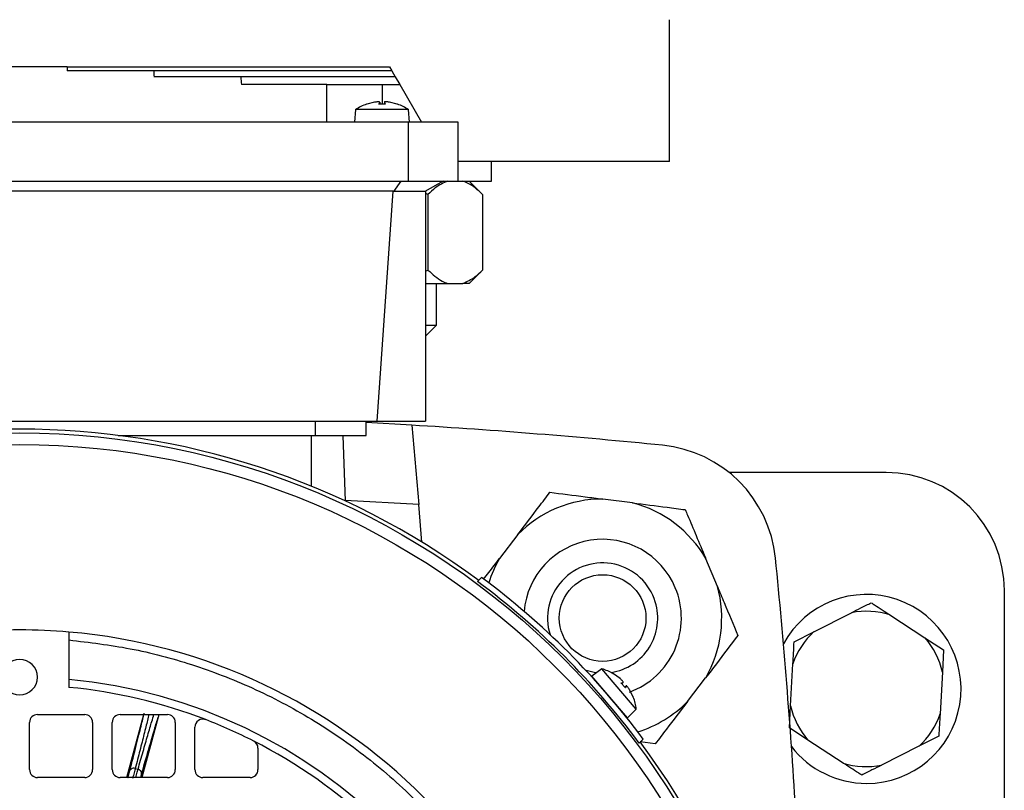
# Model space of a CAD drawing. Units: millimetres. Extents: x 48 to 4992, y 48 to 3516.
# Drawn here: x 1155 to 1280, y 2823 to 2921 of the extents above; entities that cross this region are included whole.
import ezdxf

# ---------------------------------------------------------------- set-up
doc = ezdxf.new("R2010")
doc.units = ezdxf.units.MM
doc.header["$LTSCALE"] = 12

msp = doc.modelspace()

# ---------------------------------------------------------------- linework, layer by layer
at = {"color": 7, "linetype": 'Continuous', "lineweight": 25}
for p, q in [((1237.05, 2903.08), (1237.05, 2921.08)), ((1160.56, 2915.08), (1115.55, 2915.08)), ((1160.56, 2915.08), (1201.5, 2915.08)), ((1201.5, 2915.08), (1201.79, 2914.58)), ((1171.57, 2914.58), (1160.57, 2914.58)), ((1201.79, 2914.58), (1171.57, 2914.58)), ((1182.62, 2913.83), (1171.59, 2913.83)), ((1202.23, 2913.83), (1182.62, 2913.83)), ((1201.79, 2914.58), (1202.23, 2913.83)), ((1202.23, 2913.83), (1202.8, 2912.83)), ((1193.55, 2912.83), (1182.69, 2912.83)), ((1193.55, 2908.08), (1193.55, 2912.83)), ((1193.55, 2912.83), (1200.55, 2912.83)), ((1200.55, 2912.83), (1202.8, 2912.83)), ((1200.55, 2912.83), (1200.55, 2910.36)), ((1202.8, 2912.83), (1205.55, 2908.08)), ((1198.62, 2910.35), (1198.58, 2910.35)), ((1199.61, 2910.6), (1198.62, 2910.35)), ((1198.68, 2910.36), (1198.64, 2910.36)), ((1200.14, 2910.35), (1200.25, 2910.6)), ((1200.95, 2910.36), (1200.14, 2910.36)), ((1200.95, 2910.35), (1200.14, 2910.35)), ((1200.28, 2910.36), (1200.25, 2910.61)), ((1200.25, 2910.6), (1200.25, 2910.61)), ((1200.25, 2910.6), (1200.27, 2910.36)), ((1200.84, 2910.61), (1200.82, 2910.36)), ((1200.84, 2910.6), (1200.82, 2910.36)), ((1200.84, 2910.6), (1200.95, 2910.35)), ((1202.47, 2910.35), (1201.48, 2910.6)), ((1202.45, 2910.36), (1202.41, 2910.36)), ((1202.51, 2910.35), (1202.47, 2910.35)), ((1197.18, 2909.65), (1197.05, 2908.08)), ((1203.91, 2909.65), (1197.18, 2909.65)), ((1204.05, 2908.08), (1203.91, 2909.65)), ((1203.88, 2908.08), (1105.22, 2908.08)), ((1203.88, 2908.08), (1203.88, 2900.58)), ((1210.2, 2908.08), (1203.88, 2908.08)), ((1210.2, 2900.58), (1210.2, 2908.08)), ((1237.05, 2903.08), (1210.2, 2903.08)), ((1214.45, 2900.58), (1214.45, 2903.08)), ((1105.22, 2900.58), (1203.88, 2900.58)), ((1202.95, 2900.58), (1201.99, 2899.24)), ((1203.88, 2900.58), (1210.2, 2900.58)), ((1208.3, 2900.58), (1205.98, 2899.24)), ((1210.2, 2900.58), (1214.45, 2900.58)), ((1213.3, 2898.88), (1211.6, 2900.58)), ((1201.93, 2899.28), (1107.16, 2899.28)), ((1201.93, 2899.28), (1199.89, 2870.08)), ((1201.93, 2899.28), (1201.99, 2899.24)), ((1205.98, 2899.24), (1201.99, 2899.24)), ((1206.05, 2899.28), (1206.05, 2870.08)), ((1206.38, 2898.88), (1206.05, 2899.04)), ((1206.38, 2898.88), (1206.38, 2889.28)), ((1213.3, 2898.88), (1213.3, 2889.28)), ((1206.05, 2889.15), (1206.38, 2889.28)), ((1211.6, 2887.58), (1213.3, 2889.28)), ((1206.05, 2887.58), (1208.87, 2887.58)), ((1207.45, 2882.28), (1207.45, 2887.58)), ((1208.87, 2887.58), (1210.81, 2887.58)), ((1211.6, 2887.58), (1210.81, 2887.58)), ((1206.05, 2880.88), (1207.45, 2882.28)), ((1206.05, 2882.28), (1207.45, 2882.28)), ((1109.2, 2870.08), (1199.89, 2870.08)), ((1192.05, 2870.08), (1192.05, 2868.28)), ((1198.55, 2868.28), (1198.55, 2870.08)), ((1199.89, 2870.08), (1206.05, 2870.08)), ((1204.32, 2869.57), (1198.55, 2869.9)), ((1204.32, 2869.57), (1205.2, 2859.5)), ((1167.04, 2868.28), (1192.05, 2868.28)), ((1191.55, 2868.28), (1191.55, 2861.83)), ((1192.05, 2868.28), (1198.55, 2868.28)), ((1195.57, 2868.28), (1195.87, 2859.94)), ((1264.55, 2863.58), (1244.59, 2863.58)), ((1205.2, 2859.5), (1195.86, 2860.03)), ((1232.34, 2859.71), (1228.56, 2860.2)), ((1205.62, 2854.72), (1205.2, 2859.5)), ((1217.77, 2855.68), (1215.46, 2852.65)), ((1243.12, 2849.11), (1241.65, 2852.62)), ((1212.67, 2849.71), (1213.18, 2850.22)), ((1279.55, 2804.2), (1279.55, 2848.58)), ((1255.38, 2843.35), (1260.13, 2845.76)), ((1265.01, 2845.49), (1269.47, 2842.57)), ((1252.86, 2842.08), (1255.38, 2843.35)), ((1269.47, 2842.57), (1271.83, 2841.03)), ((1160.8, 2842.3), (1160.8, 2837.28)), ((1271.83, 2841.03), (1271.68, 2838.21)), ((1252.41, 2833.94), (1252.71, 2839.26)), ((1228.46, 2838.62), (1227.17, 2837.71)), ((1229.45, 2835.05), (1227.17, 2837.71)), ((1232.82, 2833.51), (1228.46, 2838.62)), ((1229.92, 2837.98), (1229.9, 2838.02)), ((1230.76, 2837.39), (1229.92, 2837.98)), ((1229.97, 2837.95), (1229.94, 2837.98)), ((1239.32, 2834.47), (1241.63, 2837.5)), ((1271.68, 2838.21), (1271.39, 2832.9)), ((1160.8, 2837.28), (1160.8, 2836.28)), ((1230.91, 2836.83), (1231.17, 2836.91)), ((1231.17, 2836.91), (1230.99, 2836.73)), ((1231, 2836.73), (1231.18, 2836.91)), ((1231.17, 2836.91), (1231.18, 2836.92)), ((1231.56, 2836.47), (1231.35, 2836.32)), ((1231.55, 2836.46), (1231.35, 2836.31)), ((1231.55, 2836.46), (1231.44, 2836.21)), ((1231.72, 2832.39), (1229.45, 2835.05)), ((1232.42, 2835.06), (1231.97, 2835.98)), ((1232.42, 2835.08), (1232.39, 2835.11)), ((1232.45, 2835.03), (1232.42, 2835.06)), ((1252.26, 2831.12), (1252.41, 2833.94)), ((1156.8, 2832.83), (1162.8, 2832.83)), ((1167.3, 2832.83), (1173.3, 2832.83)), ((1168.14, 2824.83), (1170.31, 2832.83)), ((1172.14, 2832.51), (1170.06, 2824.83)), ((1231.72, 2832.39), (1232.82, 2833.51)), ((1155.8, 2825.83), (1155.8, 2831.83)), ((1163.8, 2831.83), (1163.8, 2825.83)), ((1166.3, 2825.83), (1166.3, 2831.83)), ((1174.3, 2831.83), (1174.3, 2825.83)), ((1176.8, 2825.83), (1176.8, 2831.24)), ((1254.62, 2829.58), (1252.26, 2831.12)), ((1271.23, 2830.08), (1268.71, 2828.8)), ((1233.18, 2829.2), (1233.69, 2829.72)), ((1235.23, 2829.1), (1233.32, 2829.34)), ((1259.08, 2826.67), (1254.62, 2829.58)), ((1268.71, 2828.8), (1263.96, 2826.4)), ((1184.8, 2828.56), (1184.8, 2825.83)), ((1169.22, 2825.98), (1169.57, 2825.88)), ((1162.8, 2824.83), (1156.8, 2824.83)), ((1173.3, 2824.83), (1167.3, 2824.83)), ((1168.29, 2824.83), (1168.3, 2824.85)), ((1183.8, 2824.83), (1177.8, 2824.83))]:
    msp.add_line(p, q, dxfattribs=at)
at = {"color": 7, "linetype": 'Continuous', "lineweight": 25, "flags": 128}
msp.add_lwpolyline([(1227.75, 2838.12), (1227.49, 2838.16), (1226.45, 2838.4)], dxfattribs=at)
at = {"color": 7, "linetype": 'Continuous', "lineweight": 25}
for centre, radius in [((1154.55, 2771.08), 97.51), ((1154.55, 2771.08), 96.04), ((1228.55, 2845.08), 5.5)]:
    msp.add_circle(centre, radius, dxfattribs=at)
for centre, radius, start, end in [((1200.55, 2904.68), 6, 109.1124, 124.0872), ((1198.64, 2910.18), 0.174, 90, 109.1124), ((1202.45, 2910.18), 0.174, 70.8876, 90), ((1200.55, 2904.68), 6, 55.9128, 70.8876), ((1154.55, 2771.08), 98, 53.5087, 126.4913), ((1154.55, 2047.08), 824, 84.31591, 86.537), ((1234.57, 2851.11), 16, 5.6841, 84.3159), ((1264.55, 2848.58), 15, 0, 90), ((1228.55, 2845.08), 15.12, 89.9323, 135.4553), ((1228.55, 2845.08), 15.12, 29.9323, 75.4553), ((1228.55, 2845.08), 10, 22.6938, 175.1564), ((1228.55, 2845.08), 15.12, 149.9323, 162.8485), ((430.55, 2771.08), 824, 3.463, 5.68409), ((1228.55, 2845.08), 7, 17.0557, 197.4296), ((1154.55, 2771.08), 98.5, 36.5348, 53.4652), ((1154.55, 2771.08), 97.78, 36.4722, 53.5278), ((1228.55, 2845.08), 10, 289.8917, 22.6938), ((1228.55, 2845.08), 15.12, 329.9323, 15.4553), ((1262.05, 2836.08), 12, 270, 151.4576), ((1228.55, 2845.08), 7, 278.9171, 17.0557), ((1262.05, 2836.08), 9.87, 72.5, 101.1848), ((1154.55, 2771.08), 72.5, 85.0546, 94.9454), ((1154.55, 2771.08), 72.5, 4.9454, 85.0546), ((1262.05, 2836.08), 9.87, 132.5, 161.1848), ((1262.05, 2836.08), 9.87, 12.5, 41.1848), ((1154.55, 2837.58), 2.25, 0, 180), ((1154.55, 2837.58), 2.25, 180, 0), ((1226.86, 2832.84), 6, 59.6124, 74.5872), ((1229.81, 2837.87), 0.174, 40.5, 59.6124), ((1154.55, 2771.08), 66.5, 5.3929, 84.6071), ((1154.55, 2771.08), 65.5, 68.8712, 84.5245), ((1232.29, 2834.97), 0.174, 21.3876, 40.5), ((1226.86, 2832.84), 6, 6.4128, 21.3876), ((1228.55, 2845.08), 15.12, 287.1515, 315.4553), ((1262.05, 2836.08), 9.87, 192.5, 221.1848), ((1156.8, 2831.83), 1, 90, 180), ((1162.8, 2831.83), 1, 0, 90), ((1167.3, 2831.83), 1, 90, 180), ((1173.3, 2831.83), 1, 0, 90), ((1262.05, 2836.08), 9.87, 312.5, 341.1848), ((1177.8, 2831.24), 1, 68.8712, 180), ((1154.55, 2771.08), 65.5, 63.0323, 68.8712), ((1154.55, 2771.08), 65.5, 46.682, 63.0323), ((1183.8, 2828.56), 1, 0, 63.0323), ((1154.55, 2771.08), 98, 323.5087, 36.4913), ((1262.05, 2836.08), 12, 217.482, 270), ((1262.05, 2836.08), 9.87, 252.5, 281.1848), ((1156.8, 2825.83), 1, 180, 270), ((1162.8, 2825.83), 1, 270, 0), ((1167.3, 2825.83), 1, 180, 270), ((1173.3, 2825.83), 1, 270, 0), ((1177.8, 2825.83), 1, 180, 270), ((1183.8, 2825.83), 1, 270, 0)]:
    msp.add_arc(centre, radius, start, end, dxfattribs=at)
for major_axis, start_param, end_param in [((0, 69.28), 1.594762, 1.601982), ((0, 50.23), 1.613817, 1.628768), ((0, 31.18), 1.664279, 1.696549)]:
    msp.add_ellipse((1200.55, 2916.74), major_axis=major_axis, ratio=0.57735, start_param=start_param, end_param=end_param, dxfattribs=at)
for points, knots in [([(1200.24, 2910.62), (1200.22, 2910.63), (1200.18, 2910.64), (1200.05, 2910.64), (1199.88, 2910.63), (1199.73, 2910.62), (1199.64, 2910.6), (1199.61, 2910.6)], [0, 0, 0, 0, 0.22886, 0.454327, 0.677656, 0.901807, 1, 1, 1, 1]), ([(1200.14, 2910.35), (1200.14, 2910.35), (1200.14, 2910.36), (1200.15, 2910.35), (1200.15, 2910.35)], [0, 0, 0, 0, 0.615146, 1, 1, 1, 1]), ([(1201.48, 2910.6), (1201.41, 2910.61), (1201.29, 2910.63), (1201.1, 2910.64), (1200.96, 2910.64), (1200.86, 2910.63), (1200.83, 2910.62), (1200.84, 2910.6), (1200.84, 2910.6)], [0, 0, 0, 0, 0.186148, 0.372406, 0.555903, 0.73766, 0.920086, 1, 1, 1, 1]), ([(1200.95, 2910.35), (1200.95, 2910.35), (1200.95, 2910.36), (1200.94, 2910.35), (1200.94, 2910.35)], [0, 0, 0, 0, 0.6246736, 1, 1, 1, 1]), ([(1208.87, 2900.58), (1208.34, 2900.33), (1207.48, 2899.94), (1206.68, 2899.17), (1206.38, 2898.88)], [0, 0, 0, 0, 0.6131547, 1, 1, 1, 1]), ([(1213.3, 2898.88), (1212.71, 2899.42), (1211.91, 2900.16), (1211.04, 2900.49), (1210.81, 2900.58)], [0, 0, 0, 0, 0.735439, 1, 1, 1, 1]), ([(1206.38, 2889.28), (1206.97, 2888.74), (1207.77, 2888), (1208.64, 2887.67), (1208.87, 2887.58)], [0, 0, 0, 0, 0.7354385, 1, 1, 1, 1]), ([(1210.81, 2887.58), (1211.34, 2887.82), (1212.2, 2888.22), (1213, 2888.98), (1213.3, 2889.28)], [0, 0, 0, 0, 0.613155, 1, 1, 1, 1]), ([(1217.77, 2855.68), (1218.68, 2856.88), (1220.1, 2858.74), (1221.4, 2860.44), (1221.86, 2861.06)], [0, 0, 0, 0, 0.64096, 1, 1, 1, 1]), ([(1221.86, 2861.06), (1223.33, 2860.87), (1225.49, 2860.59), (1227.82, 2860.29), (1228.56, 2860.2)], [0, 0, 0, 0, 0.679904, 1, 1, 1, 1]), ([(1232.34, 2859.71), (1233.83, 2859.52), (1236.15, 2859.23), (1238.28, 2858.95), (1239.04, 2858.85)], [0, 0, 0, 0, 0.64096, 1, 1, 1, 1]), ([(1239.04, 2858.85), (1239.14, 2858.62), (1239.59, 2857.55), (1240.43, 2855.55), (1241.22, 2853.66), (1241.63, 2852.67), (1241.65, 2852.62)], [0, 0, 0, 0, 0.118448, 0.544314, 0.978967, 1, 1, 1, 1]), ([(1213.44, 2850.01), (1213.66, 2850.29), (1214.3, 2851.14), (1215, 2852.05), (1215.46, 2852.65)], [0, 0, 0, 0, 0.338958, 1, 1, 1, 1]), ([(1243.12, 2849.11), (1243.41, 2848.42), (1244.31, 2846.25), (1245.15, 2844.25), (1245.73, 2842.88)], [0, 0, 0, 0, 0.31699, 1, 1, 1, 1]), ([(1260.13, 2845.76), (1260.54, 2845.96), (1261.4, 2846.4), (1262.22, 2846.81), (1262.65, 2847.03)], [0, 0, 0, 0, 0.472183, 1, 1, 1, 1]), ([(1262.65, 2847.03), (1262.79, 2846.94), (1263.55, 2846.44), (1264.36, 2845.92), (1265.01, 2845.49)], [0, 0, 0, 0, 0.185981, 1, 1, 1, 1]), ([(1160.8, 2843.31), (1160.8, 2843.3), (1160.8, 2843.28), (1160.8, 2843.1), (1160.8, 2842.85), (1160.8, 2842.57), (1160.8, 2842.38), (1160.8, 2842.3)], [0, 0, 0, 0, 0.213688, 0.427363, 0.641394, 0.856184, 1, 1, 1, 1]), ([(1245.73, 2842.88), (1244.83, 2841.7), (1243.51, 2839.97), (1242.09, 2838.1), (1241.63, 2837.5)], [0, 0, 0, 0, 0.679904, 1, 1, 1, 1]), ([(1160.8, 2842.3), (1163.4, 2841.99), (1168.68, 2841.36), (1176.48, 2839.28), (1184.21, 2836.32), (1191.69, 2832.37), (1198.76, 2827.49), (1205.23, 2821.76), (1210.96, 2815.29), (1215.84, 2808.22), (1219.79, 2800.74), (1222.75, 2793.01), (1224.83, 2785.21), (1225.46, 2779.93), (1225.77, 2777.33)], [0, 0, 0, 0, 0.078848, 0.159613, 0.242162, 0.327384, 0.413382, 0.5, 0.586622, 0.67262, 0.757838, 0.840392, 0.921154, 1, 1, 1, 1]), ([(1252.71, 2839.26), (1252.73, 2839.72), (1252.79, 2840.68), (1252.84, 2841.6), (1252.86, 2842.08)], [0, 0, 0, 0, 0.472183, 1, 1, 1, 1]), ([(1231.18, 2836.93), (1231.18, 2836.95), (1231.16, 2836.99), (1231.07, 2837.09), (1230.96, 2837.21), (1230.85, 2837.32), (1230.78, 2837.38), (1230.76, 2837.39)], [0, 0, 0, 0, 0.22886, 0.454327, 0.677656, 0.901807, 1, 1, 1, 1]), ([(1230.91, 2836.83), (1230.91, 2836.83), (1230.92, 2836.84), (1230.92, 2836.83), (1230.92, 2836.82)], [0, 0, 0, 0, 0.5117267, 1, 1, 1, 1]), ([(1231.44, 2836.21), (1231.35, 2836.32), (1231.17, 2836.52), (1231, 2836.73), (1230.91, 2836.83)], [0, 0, 0, 0, 0.49766, 1, 1, 1, 1]), ([(1231.97, 2835.98), (1231.93, 2836.03), (1231.86, 2836.14), (1231.76, 2836.29), (1231.67, 2836.4), (1231.6, 2836.47), (1231.56, 2836.48), (1231.56, 2836.46), (1231.55, 2836.46)], [0, 0, 0, 0, 0.186148, 0.372406, 0.555903, 0.73766, 0.920086, 1, 1, 1, 1]), ([(1231.44, 2836.21), (1231.44, 2836.22), (1231.44, 2836.23), (1231.43, 2836.23), (1231.43, 2836.22)], [0, 0, 0, 0, 0.5117267, 1, 1, 1, 1]), ([(1239.32, 2834.47), (1238.41, 2833.28), (1237, 2831.42), (1235.7, 2829.71), (1235.23, 2829.1)], [0, 0, 0, 0, 0.64096, 1, 1, 1, 1]), ([(1168.5, 2825.62), (1168.8, 2826.76), (1169.38, 2829.03), (1170, 2831.51), (1170.23, 2832.5), (1170.35, 2832.99)], [0, 0, 0, 0, 0.333245, 0.666744, 1, 1, 1, 1]), ([(1170.95, 2832.83), (1170.89, 2832.6), (1170.74, 2831.98), (1170.35, 2830.41), (1169.84, 2828.38), (1169.42, 2826.75), (1169.22, 2825.98)], [0, 0, 0, 0, 0.179075, 0.476278, 0.749921, 1, 1, 1, 1]), ([(1169.57, 2825.88), (1169.79, 2826.65), (1170.25, 2828.26), (1170.83, 2830.29), (1171.3, 2831.9), (1171.5, 2832.55), (1171.59, 2832.83)], [0, 0, 0, 0, 0.240688, 0.504055, 0.790098, 1, 1, 1, 1]), ([(1170.01, 2825.21), (1170.33, 2826.34), (1170.98, 2828.6), (1171.69, 2831.05), (1171.99, 2832.02), (1172.14, 2832.51)], [0, 0, 0, 0, 0.333245, 0.666744, 1, 1, 1, 1]), ([(1172.13, 2832.83), (1172.15, 2832.77), (1172.17, 2832.66), (1172.15, 2832.56), (1172.14, 2832.51)], [0, 0, 0, 0, 0.56432, 1, 1, 1, 1]), ([(1271.39, 2832.9), (1271.36, 2832.44), (1271.31, 2831.47), (1271.26, 2830.56), (1271.23, 2830.08)], [0, 0, 0, 0, 0.472183, 1, 1, 1, 1]), ([(1261.44, 2825.13), (1261.3, 2825.22), (1260.54, 2825.71), (1259.74, 2826.24), (1259.08, 2826.67)], [0, 0, 0, 0, 0.185981, 1, 1, 1, 1]), ([(1263.96, 2826.4), (1263.55, 2826.19), (1262.69, 2825.76), (1261.87, 2825.34), (1261.44, 2825.13)], [0, 0, 0, 0, 0.472183, 1, 1, 1, 1]), ([(1168.3, 2824.85), (1168.32, 2824.93), (1168.36, 2825.09), (1168.42, 2825.31), (1168.47, 2825.5), (1168.49, 2825.58), (1168.5, 2825.62)], [0, 0, 0, 0, 0.2498597, 0.4999874, 0.7498596, 1, 1, 1, 1]), ([(1169.22, 2825.98), (1169.13, 2825.99), (1168.96, 2826.02), (1168.73, 2825.93), (1168.57, 2825.79), (1168.53, 2825.68), (1168.5, 2825.62)], [0, 0, 0, 0, 0.279833, 0.559084, 0.779495, 1, 1, 1, 1]), ([(1169.28, 2824.83), (1169.3, 2824.88), (1169.35, 2825.07), (1169.43, 2825.36), (1169.51, 2825.67), (1169.55, 2825.81), (1169.57, 2825.88)], [0, 0, 0, 0, 0.122335, 0.41489, 0.707445, 1, 1, 1, 1]), ([(1170.01, 2825.21), (1170.02, 2825.29), (1170.04, 2825.45), (1169.93, 2825.66), (1169.77, 2825.81), (1169.64, 2825.86), (1169.57, 2825.88)], [0, 0, 0, 0, 0.2798329, 0.5590836, 0.7794952, 1, 1, 1, 1]), ([(1169.91, 2824.83), (1169.91, 2824.85), (1169.94, 2824.95), (1169.98, 2825.09), (1170, 2825.17), (1170.01, 2825.21)], [0, 0, 0, 0, 0.133213, 0.566374, 1, 1, 1, 1])]:
    msp.add_open_spline(points, degree=3, knots=knots, dxfattribs=at)
msp.add_open_spline([(1169.22, 2825.98), (1169.2, 2825.91), (1169.17, 2825.77), (1169.08, 2825.45), (1168.98, 2825.09), (1168.91, 2824.83), (1168.88, 2824.7)], degree=3, dxfattribs=at)

doc.saveas('drawing.dxf')
